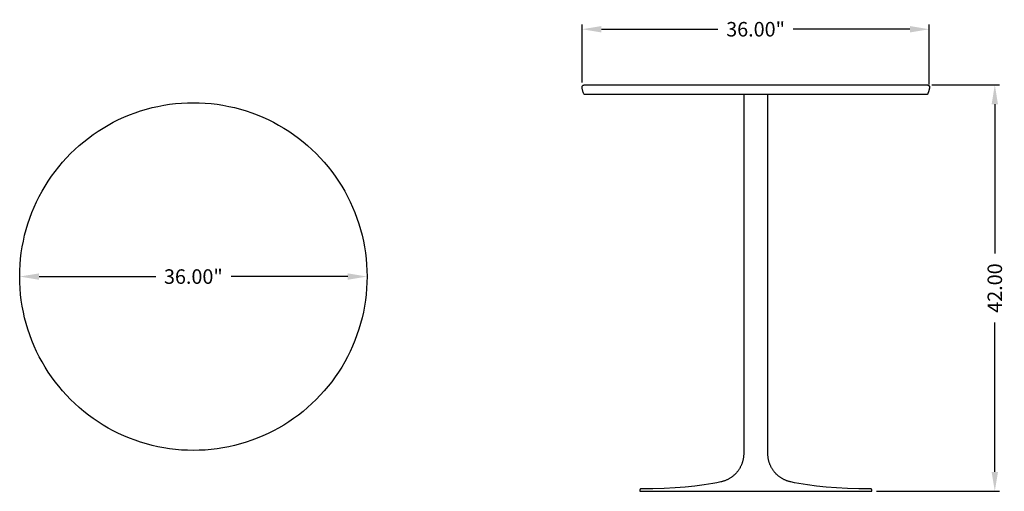
# Model space of a CAD drawing. Units: inches. Extents: x -50 to 51, y -25 to 24.
import ezdxf

# ---------------------------------------------------------------- set-up
doc = ezdxf.new("R2010")
doc.units = ezdxf.units.IN
doc.header["$LTSCALE"] = 0.03937
doc.header["$MEASUREMENT"] = 0
doc.layers.add('Default', color=7, linetype='Continuous', true_color=0x000000)
doc.layers.add('Make2D$visible$lines', color=7, linetype='Continuous', true_color=0x000000)
doc.styles.add('Arial', font='txt')
doc.dimstyles.new('Default', dxfattribs={"dimtxt": 1.5, "dimasz": 2, "dimexe": 0.5, "dimexo": 0.5, "dimgap": 1, "dimtad": 0, "dimtoh": 1, "dimzin": 1, "dimdsep": 46, "dimtxsty": 'Arial', "dimcen": 0.5, "dimazin": 0, "dimtfac": 1, "dimtdec": 4, "dimtix": 1, "dimtmove": 1, "dimatfit": 3, "dimfxl": 0, "dimtolj": 1, "dimtzin": 1, "dimarcsym": 0})

# ---------------------------------------------------------------- blocks, each defined once
blk = doc.blocks.new('*D1')
at = {"layer": 'Default', "color": 0, "lineweight": -2}
for p, q in [((-50.41, -2.31), (-50.41, -2.31)), ((-48.41, -2.81), (-36.34, -2.81)), ((-16.47, -2.81), (-28.54, -2.81)), ((-14.47, -2.31), (-14.47, -2.31))]:
    blk.add_line(p, q, dxfattribs=at)
at = {"layer": 'Default', "color": 0}
for points in [[(-48.41, -2.48), (-48.41, -3.14), (-50.41, -2.81)], [(-16.47, -3.14), (-16.47, -2.48), (-14.47, -2.81)]]:
    blk.add_solid(points, dxfattribs=at)
at = {"layer": 'Defpoints', "color": 0}
for p in [(-50.41, -2.81), (-14.47, -2.81), (-14.47, -2.81)]:
    blk.add_point(p, dxfattribs=at)
at = {"layer": 'Default', "color": 0, "insert": (-32.44, -2.81), "char_height": 1.5, "attachment_point": 5, "style": 'Arial'}
blk.add_mtext('\\A1;36.00"', dxfattribs=at)
blk = doc.blocks.new('*D2')
at = {"layer": 'Default', "color": 0, "lineweight": -2}
for p, q in [((7.77, 17.25), (7.77, 23.25)), ((9.77, 22.75), (21.84, 22.75)), ((41.7, 22.75), (29.63, 22.75)), ((43.7, 17.05), (43.7, 23.25))]:
    blk.add_line(p, q, dxfattribs=at)
at = {"layer": 'Default', "color": 0}
for points in [[(9.77, 23.08), (9.77, 22.42), (7.77, 22.75)], [(41.7, 22.42), (41.7, 23.08), (43.7, 22.75)]]:
    blk.add_solid(points, dxfattribs=at)
at = {"layer": 'Defpoints', "color": 0}
for p in [(43.7, 22.75), (7.77, 16.75), (43.7, 16.55)]:
    blk.add_point(p, dxfattribs=at)
at = {"layer": 'Default', "color": 0, "insert": (25.73, 22.75), "char_height": 1.5, "attachment_point": 5, "style": 'Arial'}
blk.add_mtext('\\A1;36.00"', dxfattribs=at)
blk = doc.blocks.new('*D3')
at = {"layer": 'Default', "color": 0, "lineweight": -2}
for p, q in [((43.98, 17), (50.98, 17)), ((50.48, 15), (50.48, -0.44)), ((50.48, -23), (50.48, -7.56)), ((38.25, -25), (50.98, -25))]:
    blk.add_line(p, q, dxfattribs=at)
at = {"layer": 'Default', "color": 0}
for points in [[(50.81, 15), (50.15, 15), (50.48, 17)], [(50.15, -23), (50.81, -23), (50.48, -25)]]:
    blk.add_solid(points, dxfattribs=at)
at = {"layer": 'Defpoints', "color": 0}
for p in [(43.48, 17), (37.75, -25), (50.48, -25)]:
    blk.add_point(p, dxfattribs=at)
at = {"layer": 'Default', "color": 0, "insert": (50.48, -4), "char_height": 1.5, "attachment_point": 5, "rotation": 90, "style": 'Arial'}
blk.add_mtext('\\A1;42.00', dxfattribs=at)

msp = doc.modelspace()

# ---------------------------------------------------------------- linework, layer by layer
at = {"layer": 'Make2D$visible$lines'}
for points in [[(8, 16), (7.979, 16.042), (7.959, 16.084), (7.94, 16.127), (7.922, 16.171), (7.905, 16.214), (7.888, 16.259), (7.873, 16.303), (7.858, 16.348), (7.844, 16.393), (7.832, 16.438), (7.82, 16.484), (7.809, 16.529), (7.799, 16.575), (7.789, 16.621), (7.781, 16.668), (7.774, 16.714), (7.773, 16.72), (7.772, 16.727), (7.772, 16.734), (7.772, 16.74), (7.771, 16.747), (7.771, 16.754), (7.772, 16.761), (7.772, 16.767), (7.773, 16.774), (7.773, 16.781), (7.774, 16.787), (7.775, 16.794), (7.777, 16.801), (7.778, 16.807), (7.78, 16.814), (7.781, 16.82), (7.783, 16.826), (7.785, 16.833), (7.788, 16.839), (7.79, 16.845), (7.793, 16.851), (7.796, 16.857), (7.799, 16.864), (7.802, 16.869), (7.805, 16.875), (7.809, 16.881), (7.812, 16.887), (7.816, 16.892), (7.82, 16.898), (7.824, 16.903), (7.828, 16.908), (7.832, 16.913), (7.837, 16.918), (7.841, 16.923), (7.846, 16.928), (7.85, 16.932), (7.855, 16.937), (7.86, 16.941), (7.866, 16.946), (7.871, 16.95), (7.876, 16.954), (7.882, 16.957), (7.888, 16.961), (7.893, 16.965), (7.899, 16.968), (7.905, 16.971), (7.911, 16.974), (7.917, 16.977), (7.924, 16.98), (7.93, 16.983), (7.936, 16.985), (7.943, 16.987), (7.949, 16.989), (7.956, 16.991), (7.962, 16.993), (7.969, 16.994), (7.975, 16.996), (7.982, 16.997), (7.989, 16.998), (7.995, 16.999), (8.002, 16.999), (8.008, 17), (8.015, 17), (8.021, 17)], [(8.021, 17), (25.75, 17)], [(25.75, 17), (43.479, 17)], [(43.479, 17), (43.485, 17), (43.492, 17), (43.498, 16.999), (43.505, 16.999), (43.511, 16.998), (43.518, 16.997), (43.525, 16.996), (43.531, 16.994), (43.538, 16.993), (43.544, 16.991), (43.551, 16.989), (43.557, 16.987), (43.564, 16.985), (43.57, 16.983), (43.576, 16.98), (43.583, 16.977), (43.589, 16.974), (43.595, 16.971), (43.601, 16.968), (43.607, 16.965), (43.612, 16.961), (43.618, 16.957), (43.624, 16.954), (43.629, 16.95), (43.634, 16.946), (43.64, 16.941), (43.645, 16.937), (43.65, 16.932), (43.654, 16.928), (43.659, 16.923), (43.663, 16.918), (43.668, 16.913), (43.672, 16.908), (43.676, 16.903), (43.68, 16.898), (43.684, 16.892), (43.688, 16.887), (43.691, 16.881), (43.695, 16.875), (43.698, 16.869), (43.701, 16.864), (43.704, 16.857), (43.707, 16.851), (43.71, 16.845), (43.712, 16.839), (43.715, 16.833), (43.717, 16.826), (43.719, 16.82), (43.72, 16.814), (43.722, 16.807), (43.723, 16.801), (43.725, 16.794), (43.726, 16.787), (43.727, 16.781), (43.727, 16.774), (43.728, 16.767), (43.728, 16.761), (43.729, 16.754), (43.729, 16.747), (43.728, 16.74), (43.728, 16.734), (43.728, 16.727), (43.727, 16.72), (43.726, 16.714), (43.719, 16.668), (43.711, 16.621), (43.701, 16.575), (43.691, 16.529), (43.68, 16.484), (43.668, 16.438), (43.656, 16.393), (43.642, 16.348), (43.627, 16.303), (43.612, 16.259), (43.595, 16.214), (43.578, 16.171), (43.56, 16.127), (43.541, 16.084), (43.521, 16.042), (43.5, 16)], [(43.5, 16), (8, 16)], [(24.5, 16), (24.5, -21.101), (24.499, -21.164), (24.497, -21.226), (24.494, -21.289), (24.49, -21.352), (24.484, -21.415), (24.476, -21.478), (24.468, -21.541), (24.458, -21.604), (24.446, -21.666), (24.434, -21.729), (24.42, -21.791), (24.404, -21.853), (24.387, -21.915), (24.369, -21.977), (24.35, -22.038), (24.329, -22.099), (24.307, -22.159), (24.284, -22.219), (24.26, -22.278), (24.234, -22.337), (24.207, -22.395), (24.179, -22.452), (24.149, -22.509), (24.119, -22.565), (24.087, -22.62), (24.055, -22.674), (24.021, -22.728), (23.986, -22.781), (23.95, -22.833), (23.913, -22.883), (23.876, -22.933), (23.837, -22.983), (23.797, -23.031), (23.757, -23.078), (23.715, -23.125), (23.672, -23.171), (23.628, -23.217), (23.582, -23.261), (23.536, -23.305), (23.489, -23.347), (23.441, -23.389), (23.392, -23.43), (23.342, -23.47), (23.291, -23.508), (23.239, -23.546), (23.186, -23.583), (23.133, -23.618), (23.079, -23.652), (23.024, -23.686), (22.968, -23.718), (22.912, -23.748), (22.855, -23.778), (22.798, -23.806), (22.74, -23.833), (22.681, -23.859), (22.623, -23.883), (22.563, -23.907), (22.504, -23.929), (22.444, -23.949), (22.384, -23.968), (22.323, -23.986), (22.263, -24.003), (22.202, -24.018), (22.141, -24.032), (21.729, -24.118), (21.303, -24.198), (20.409, -24.343), (19.459, -24.465), (18.454, -24.566), (17.392, -24.645), (16.276, -24.702), (15.103, -24.737), (13.875, -24.75), (13.872, -24.75), (13.869, -24.75), (13.866, -24.75), (13.863, -24.75), (13.86, -24.751), (13.857, -24.751), (13.854, -24.752), (13.851, -24.752), (13.848, -24.753), (13.845, -24.754), (13.842, -24.754), (13.839, -24.755), (13.836, -24.756), (13.833, -24.757), (13.83, -24.758), (13.827, -24.759), (13.824, -24.761), (13.821, -24.762), (13.819, -24.763), (13.816, -24.765), (13.813, -24.766), (13.81, -24.768), (13.808, -24.769), (13.805, -24.771), (13.803, -24.773), (13.8, -24.775), (13.798, -24.777), (13.795, -24.778), (13.793, -24.78), (13.791, -24.782), (13.789, -24.784), (13.787, -24.787), (13.784, -24.789), (13.782, -24.791), (13.78, -24.793), (13.778, -24.796), (13.777, -24.798), (13.775, -24.8), (13.773, -24.803), (13.771, -24.805), (13.769, -24.808), (13.768, -24.811), (13.766, -24.813), (13.765, -24.816), (13.763, -24.819), (13.762, -24.821), (13.761, -24.824), (13.759, -24.827), (13.758, -24.83), (13.757, -24.833), (13.756, -24.836), (13.755, -24.839), (13.754, -24.842), (13.754, -24.845), (13.753, -24.848), (13.752, -24.851), (13.752, -24.854), (13.751, -24.857), (13.751, -24.86), (13.751, -24.863), (13.75, -24.866), (13.75, -24.869), (13.75, -24.872), (13.75, -24.875), (13.75, -25)], [(37.75, -25), (37.75, -24.875), (37.75, -24.872), (37.75, -24.869), (37.75, -24.866), (37.749, -24.863), (37.749, -24.86), (37.749, -24.857), (37.748, -24.854), (37.748, -24.851), (37.747, -24.848), (37.746, -24.845), (37.746, -24.842), (37.745, -24.839), (37.744, -24.836), (37.743, -24.833), (37.742, -24.83), (37.741, -24.827), (37.739, -24.824), (37.738, -24.821), (37.737, -24.819), (37.735, -24.816), (37.734, -24.813), (37.732, -24.811), (37.731, -24.808), (37.729, -24.805), (37.727, -24.803), (37.725, -24.8), (37.723, -24.798), (37.722, -24.796), (37.72, -24.793), (37.718, -24.791), (37.716, -24.789), (37.713, -24.787), (37.711, -24.784), (37.709, -24.782), (37.707, -24.78), (37.705, -24.778), (37.702, -24.777), (37.7, -24.775), (37.697, -24.773), (37.695, -24.771), (37.692, -24.769), (37.69, -24.768), (37.687, -24.766), (37.684, -24.765), (37.681, -24.763), (37.679, -24.762), (37.676, -24.761), (37.673, -24.759), (37.67, -24.758), (37.667, -24.757), (37.664, -24.756), (37.661, -24.755), (37.658, -24.754), (37.655, -24.754), (37.652, -24.753), (37.649, -24.752), (37.646, -24.752), (37.643, -24.751), (37.64, -24.751), (37.637, -24.75), (37.634, -24.75), (37.631, -24.75), (37.628, -24.75), (37.625, -24.75), (36.397, -24.737), (35.224, -24.702), (34.108, -24.645), (33.046, -24.566), (32.041, -24.465), (31.091, -24.343), (30.197, -24.198), (29.771, -24.118), (29.359, -24.032), (29.298, -24.018), (29.237, -24.003), (29.177, -23.986), (29.116, -23.968), (29.056, -23.949), (28.996, -23.929), (28.937, -23.907), (28.877, -23.883), (28.819, -23.859), (28.76, -23.833), (28.702, -23.806), (28.645, -23.778), (28.588, -23.748), (28.532, -23.718), (28.476, -23.686), (28.421, -23.652), (28.367, -23.618), (28.314, -23.583), (28.261, -23.546), (28.209, -23.508), (28.158, -23.47), (28.108, -23.43), (28.059, -23.389), (28.011, -23.347), (27.964, -23.305), (27.918, -23.261), (27.872, -23.217), (27.828, -23.171), (27.785, -23.125), (27.743, -23.078), (27.703, -23.031), (27.663, -22.983), (27.624, -22.933), (27.587, -22.883), (27.55, -22.833), (27.514, -22.781), (27.479, -22.728), (27.445, -22.674), (27.413, -22.62), (27.381, -22.565), (27.351, -22.509), (27.321, -22.452), (27.293, -22.395), (27.266, -22.337), (27.24, -22.278), (27.216, -22.219), (27.193, -22.159), (27.171, -22.099), (27.15, -22.038), (27.131, -21.977), (27.113, -21.915), (27.096, -21.853), (27.08, -21.791), (27.066, -21.729), (27.054, -21.666), (27.042, -21.604), (27.032, -21.541), (27.024, -21.478), (27.016, -21.415), (27.01, -21.352), (27.006, -21.289), (27.003, -21.226), (27.001, -21.164), (27, -21.101), (27, 16)], [(-39.054, 13.898), (-38.478, 14.115), (-37.894, 14.312), (-37.305, 14.489), (-36.709, 14.646), (-36.109, 14.782), (-35.504, 14.897), (-34.895, 14.992), (-34.284, 15.065), (-33.671, 15.118), (-33.056, 15.15), (-32.44, 15.16)], [(-32.44, 15.16), (-31.824, 15.15), (-31.209, 15.118), (-30.596, 15.065), (-29.985, 14.992), (-29.376, 14.897), (-28.771, 14.782), (-28.171, 14.646), (-27.575, 14.489), (-26.986, 14.312), (-26.402, 14.115), (-25.826, 13.898)], [(-45.146, 9.897), (-44.706, 10.322), (-44.252, 10.732), (-43.784, 11.126), (-43.304, 11.504), (-42.81, 11.865), (-42.305, 12.21), (-41.788, 12.537), (-41.261, 12.846), (-40.723, 13.137), (-40.175, 13.41), (-39.619, 13.664), (-39.054, 13.898)], [(-25.826, 13.898), (-25.261, 13.664), (-24.705, 13.41), (-24.157, 13.137), (-23.619, 12.846), (-23.092, 12.537), (-22.575, 12.21), (-22.07, 11.865), (-21.576, 11.504), (-21.096, 11.126), (-20.628, 10.732), (-20.174, 10.322), (-19.734, 9.897)], [(-49.147, 3.806), (-48.912, 4.37), (-48.658, 4.927), (-48.386, 5.474), (-48.095, 6.012), (-47.786, 6.54), (-47.458, 7.056), (-47.114, 7.562), (-46.753, 8.055), (-46.375, 8.536), (-45.981, 9.003), (-45.571, 9.457), (-45.146, 9.897)], [(-19.734, 9.897), (-19.309, 9.457), (-18.899, 9.003), (-18.505, 8.536), (-18.127, 8.055), (-17.766, 7.562), (-17.422, 7.056), (-17.095, 6.54), (-16.785, 6.012), (-16.494, 5.474), (-16.222, 4.927), (-15.968, 4.37), (-15.733, 3.806)], [(-50.409, -2.809), (-50.398, -2.193), (-50.366, -1.578), (-50.314, -0.965), (-50.24, -0.353), (-50.146, 0.255), (-50.03, 0.86), (-49.894, 1.461), (-49.738, 2.056), (-49.561, 2.646), (-49.364, 3.229), (-49.147, 3.806)], [(-15.733, 3.806), (-15.516, 3.229), (-15.319, 2.646), (-15.142, 2.056), (-14.986, 1.461), (-14.85, 0.86), (-14.735, 0.255), (-14.64, -0.353), (-14.566, -0.965), (-14.514, -1.578), (-14.482, -2.193), (-14.471, -2.809)], [(-49.147, -9.423), (-49.364, -8.846), (-49.561, -8.263), (-49.738, -7.673), (-49.894, -7.078), (-50.03, -6.477), (-50.146, -5.872), (-50.24, -5.264), (-50.314, -4.653), (-50.366, -4.039), (-50.398, -3.424), (-50.409, -2.809)], [(-14.471, -2.809), (-14.482, -3.424), (-14.514, -4.039), (-14.566, -4.653), (-14.64, -5.264), (-14.735, -5.872), (-14.85, -6.477), (-14.986, -7.078), (-15.142, -7.673), (-15.319, -8.263), (-15.516, -8.846), (-15.733, -9.423)], [(-45.146, -15.514), (-45.571, -15.075), (-45.981, -14.621), (-46.375, -14.153), (-46.753, -13.672), (-47.114, -13.179), (-47.458, -12.674), (-47.786, -12.157), (-48.095, -11.629), (-48.386, -11.091), (-48.658, -10.544), (-48.912, -9.987), (-49.147, -9.423)], [(-15.733, -9.423), (-15.968, -9.987), (-16.222, -10.544), (-16.494, -11.091), (-16.785, -11.629), (-17.095, -12.157), (-17.422, -12.674), (-17.766, -13.179), (-18.127, -13.672), (-18.505, -14.153), (-18.899, -14.621), (-19.309, -15.075), (-19.734, -15.514)], [(-39.054, -19.516), (-39.619, -19.281), (-40.175, -19.027), (-40.723, -18.754), (-41.261, -18.463), (-41.788, -18.154), (-42.305, -17.827), (-42.81, -17.483), (-43.304, -17.121), (-43.784, -16.743), (-44.252, -16.349), (-44.706, -15.939), (-45.146, -15.514)], [(-19.734, -15.514), (-20.174, -15.939), (-20.628, -16.349), (-21.096, -16.743), (-21.576, -17.121), (-22.07, -17.483), (-22.575, -17.827), (-23.092, -18.154), (-23.619, -18.463), (-24.157, -18.754), (-24.705, -19.027), (-25.261, -19.281), (-25.826, -19.516)], [(-32.44, -20.777), (-33.056, -20.767), (-33.671, -20.735), (-34.284, -20.682), (-34.895, -20.609), (-35.504, -20.514), (-36.109, -20.399), (-36.709, -20.263), (-37.305, -20.106), (-37.894, -19.929), (-38.478, -19.732), (-39.054, -19.516)], [(-25.826, -19.516), (-26.402, -19.732), (-26.986, -19.929), (-27.575, -20.106), (-28.171, -20.263), (-28.771, -20.399), (-29.376, -20.514), (-29.985, -20.609), (-30.596, -20.682), (-31.209, -20.735), (-31.824, -20.767), (-32.44, -20.777)], [(13.75, -25), (37.75, -25)]]:
    msp.add_lwpolyline(points, dxfattribs=at)

# ---------------------------------------------------------------- dimensions: what is measured, and where the dimension line sits
at = {"layer": 'Default'}
for base, p1, p2, picture, middle in [((43.697, 22.75), (7.771, 16.75), (43.697, 16.555), '*D2', (25.734, 22.75)), ((-14.471, -2.809), (-50.409, -2.809), (-14.471, -2.809), '*D1', (-32.44, -2.809))]:
    dim = msp.add_linear_dim(base=base, p1=p1, p2=p2, text='36.00"', dimstyle='Default', dxfattribs=at)
    dim.commit()
    dim.dimension.update_dxf_attribs({"geometry": picture, "text_midpoint": middle})
dim = msp.add_linear_dim(base=(50.479, -25), p1=(43.479, 17), p2=(37.75, -25), angle=90, dimstyle='Default', dxfattribs=at)
dim.commit()
dim.dimension.update_dxf_attribs({"geometry": '*D3', "text_midpoint": (50.479, -4)})

doc.saveas('drawing.dxf')
